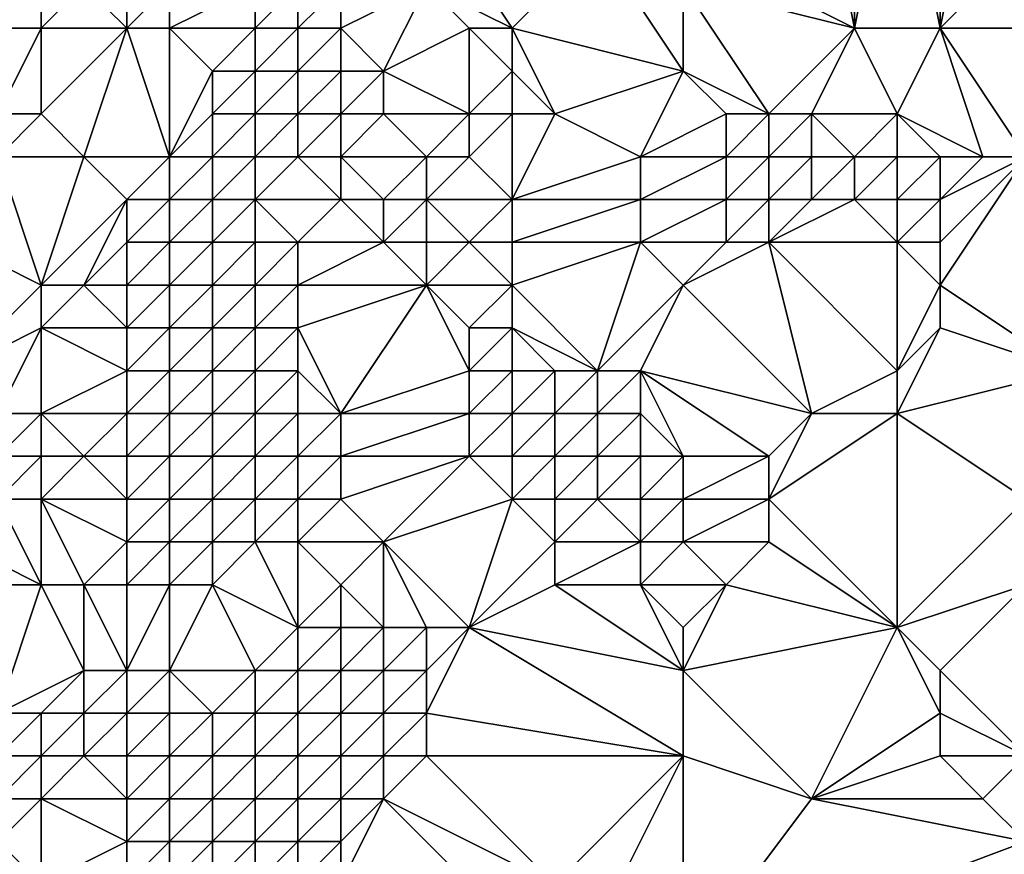
# Model space of a CAD drawing. Units: metres. Extents: x 71250 to 71875, y 359000 to 359500.
# Drawn here: x 71308 to 71330, y 359076 to 359095 of the extents above; entities that cross this region are included whole.
import ezdxf

# ---------------------------------------------------------------- set-up
doc = ezdxf.new("R2010")
doc.units = ezdxf.units.M
doc.layers.add('Terrain', color=15, linetype='Continuous')

msp = doc.modelspace()

# ---------------------------------------------------------------- linework, layer by layer
at = {"layer": 'Terrain'}
for points in [[(71326, 359100, 442.34), (71323, 359097, 441.03), (71327, 359095, 444.94), (71326, 359100, 442.34)], [(71327, 359100, 443.19), (71326, 359100, 442.34), (71327, 359095, 444.94), (71327, 359100, 443.19)], [(71328, 359100, 444.05), (71327, 359100, 443.19), (71327, 359095, 444.94), (71328, 359100, 444.05)], [(71328, 359100, 444.05), (71327, 359095, 444.94), (71329, 359095, 446.14), (71328, 359100, 444.05)], [(71329, 359100, 444.92), (71328, 359100, 444.05), (71329, 359095, 446.14), (71329, 359100, 444.92)], [(71330, 359100, 445.79), (71329, 359100, 444.92), (71329, 359095, 446.14), (71330, 359100, 445.79)], [(71330, 359100, 445.79), (71329, 359095, 446.14), (71332, 359098, 447.62), (71330, 359100, 445.79)], [(71319, 359095, 438.74), (71317, 359098, 436.42), (71317, 359096, 436.98), (71319, 359095, 438.74)], [(71319, 359095, 438.74), (71321, 359097, 439.51), (71317, 359098, 436.42), (71319, 359095, 438.74)], [(71329, 359095, 446.14), (71332, 359095, 447.77), (71332, 359098, 447.62), (71329, 359095, 446.14)], [(71307, 359095, 432.76), (71308, 359097, 433.01), (71306, 359096, 432.49), (71307, 359095, 432.76)], [(71308, 359095, 433.04), (71308, 359097, 433.01), (71307, 359095, 432.76), (71308, 359095, 433.04)], [(71308, 359095, 433.04), (71309, 359096, 433.17), (71308, 359097, 433.01), (71308, 359095, 433.04)], [(71323, 359094, 442.45), (71321, 359097, 439.51), (71319, 359095, 438.74), (71323, 359094, 442.45)], [(71323, 359094, 442.45), (71323, 359096, 441.5), (71321, 359097, 439.51), (71323, 359094, 442.45)], [(71327, 359095, 444.94), (71323, 359097, 441.03), (71323, 359096, 441.5), (71327, 359095, 444.94)], [(71310, 359095, 433.15), (71309, 359096, 433.17), (71308, 359095, 433.04), (71310, 359095, 433.15)], [(71310, 359095, 433.15), (71310, 359096, 433.35), (71309, 359096, 433.17), (71310, 359095, 433.15)], [(71311, 359095, 433.14), (71311, 359096, 433.4), (71310, 359095, 433.15), (71311, 359095, 433.14)], [(71310, 359095, 433.15), (71311, 359096, 433.4), (71310, 359096, 433.35), (71310, 359095, 433.15)], [(71313, 359095, 433.26), (71313, 359096, 433.51), (71311, 359095, 433.14), (71313, 359095, 433.26)], [(71311, 359095, 433.14), (71313, 359096, 433.51), (71311, 359096, 433.4), (71311, 359095, 433.14)], [(71314, 359095, 433.73), (71314, 359096, 433.92), (71313, 359095, 433.26), (71314, 359095, 433.73)], [(71313, 359095, 433.26), (71314, 359096, 433.92), (71313, 359096, 433.51), (71313, 359095, 433.26)], [(71315, 359095, 434.68), (71315, 359096, 434.79), (71314, 359095, 433.73), (71315, 359095, 434.68)], [(71314, 359095, 433.73), (71315, 359096, 434.79), (71314, 359096, 433.92), (71314, 359095, 433.73)], [(71316, 359094, 436.08), (71317, 359096, 436.98), (71315, 359095, 434.68), (71316, 359094, 436.08)], [(71315, 359095, 434.68), (71317, 359096, 436.98), (71315, 359096, 434.79), (71315, 359095, 434.68)], [(71316, 359094, 436.08), (71318, 359095, 437.96), (71317, 359096, 436.98), (71316, 359094, 436.08)], [(71319, 359095, 438.74), (71317, 359096, 436.98), (71318, 359095, 437.96), (71319, 359095, 438.74)], [(71325, 359093, 444.27), (71323, 359096, 441.5), (71323, 359094, 442.45), (71325, 359093, 444.27)], [(71325, 359093, 444.27), (71327, 359095, 444.94), (71323, 359096, 441.5), (71325, 359093, 444.27)], [(71308, 359093, 432.92), (71308, 359095, 433.04), (71307, 359093, 432.62), (71308, 359093, 432.92)], [(71307, 359093, 432.62), (71308, 359095, 433.04), (71307, 359095, 432.76), (71307, 359093, 432.62)], [(71310, 359095, 433.15), (71308, 359095, 433.04), (71308, 359093, 432.92), (71310, 359095, 433.15)], [(71310, 359095, 433.15), (71308, 359093, 432.92), (71309, 359092, 432.87), (71310, 359095, 433.15)], [(71311, 359092, 432.8), (71310, 359095, 433.15), (71309, 359092, 432.87), (71311, 359092, 432.8)], [(71311, 359092, 432.8), (71311, 359095, 433.14), (71310, 359095, 433.15), (71311, 359092, 432.8)], [(71311, 359092, 432.8), (71312, 359094, 432.96), (71311, 359095, 433.14), (71311, 359092, 432.8)], [(71312, 359094, 432.96), (71313, 359095, 433.26), (71311, 359095, 433.14), (71312, 359094, 432.96)], [(71313, 359094, 433.21), (71313, 359095, 433.26), (71312, 359094, 432.96), (71313, 359094, 433.21)], [(71314, 359094, 433.82), (71314, 359095, 433.73), (71313, 359094, 433.21), (71314, 359094, 433.82)], [(71313, 359094, 433.21), (71314, 359095, 433.73), (71313, 359095, 433.26), (71313, 359094, 433.21)], [(71315, 359094, 434.84), (71315, 359095, 434.68), (71314, 359094, 433.82), (71315, 359094, 434.84)], [(71314, 359094, 433.82), (71315, 359095, 434.68), (71314, 359095, 433.73), (71314, 359094, 433.82)], [(71316, 359094, 436.08), (71315, 359095, 434.68), (71315, 359094, 434.84), (71316, 359094, 436.08)], [(71318, 359093, 438.23), (71318, 359095, 437.96), (71316, 359094, 436.08), (71318, 359093, 438.23)], [(71318, 359093, 438.23), (71319, 359094, 438.82), (71318, 359095, 437.96), (71318, 359093, 438.23)], [(71319, 359094, 438.82), (71319, 359095, 438.74), (71318, 359095, 437.96), (71319, 359094, 438.82)], [(71320, 359093, 439.96), (71319, 359095, 438.74), (71319, 359094, 438.82), (71320, 359093, 439.96)], [(71320, 359093, 439.96), (71323, 359094, 442.45), (71319, 359095, 438.74), (71320, 359093, 439.96)], [(71326, 359093, 444.91), (71327, 359095, 444.94), (71325, 359093, 444.27), (71326, 359093, 444.91)], [(71328, 359093, 446.07), (71327, 359095, 444.94), (71326, 359093, 444.91), (71328, 359093, 446.07)], [(71328, 359093, 446.07), (71329, 359095, 446.14), (71327, 359095, 444.94), (71328, 359093, 446.07)], [(71330, 359092, 447.2), (71329, 359095, 446.14), (71328, 359093, 446.07), (71330, 359092, 447.2)], [(71331, 359092, 447.57), (71332, 359095, 447.77), (71329, 359095, 446.14), (71331, 359092, 447.57)], [(71331, 359092, 447.57), (71329, 359095, 446.14), (71330, 359092, 447.2), (71331, 359092, 447.57)], [(71311, 359092, 432.8), (71312, 359093, 433.02), (71312, 359094, 432.96), (71311, 359092, 432.8)], [(71313, 359093, 433.56), (71313, 359094, 433.21), (71312, 359093, 433.02), (71313, 359093, 433.56)], [(71312, 359093, 433.02), (71313, 359094, 433.21), (71312, 359094, 432.96), (71312, 359093, 433.02)], [(71314, 359093, 434.44), (71314, 359094, 433.82), (71313, 359093, 433.56), (71314, 359093, 434.44)], [(71313, 359093, 433.56), (71314, 359094, 433.82), (71313, 359094, 433.21), (71313, 359093, 433.56)], [(71315, 359093, 435.55), (71315, 359094, 434.84), (71314, 359093, 434.44), (71315, 359093, 435.55)], [(71314, 359093, 434.44), (71315, 359094, 434.84), (71314, 359094, 433.82), (71314, 359093, 434.44)], [(71316, 359093, 436.65), (71316, 359094, 436.08), (71315, 359093, 435.55), (71316, 359093, 436.65)], [(71315, 359093, 435.55), (71316, 359094, 436.08), (71315, 359094, 434.84), (71315, 359093, 435.55)], [(71318, 359093, 438.23), (71316, 359094, 436.08), (71316, 359093, 436.65), (71318, 359093, 438.23)], [(71319, 359093, 438.92), (71319, 359094, 438.82), (71318, 359093, 438.23), (71319, 359093, 438.92)], [(71320, 359093, 439.96), (71319, 359094, 438.82), (71319, 359093, 438.92), (71320, 359093, 439.96)], [(71322, 359092, 442.2), (71323, 359094, 442.45), (71320, 359093, 439.96), (71322, 359092, 442.2)], [(71322, 359092, 442.2), (71324, 359093, 443.58), (71323, 359094, 442.45), (71322, 359092, 442.2)], [(71325, 359093, 444.27), (71323, 359094, 442.45), (71324, 359093, 443.58), (71325, 359093, 444.27)], [(71309, 359092, 432.87), (71308, 359093, 432.92), (71307, 359092, 432.47), (71309, 359092, 432.87)], [(71307, 359092, 432.47), (71308, 359093, 432.92), (71307, 359093, 432.62), (71307, 359092, 432.47)], [(71312, 359092, 433.24), (71312, 359093, 433.02), (71311, 359092, 432.8), (71312, 359092, 433.24)], [(71313, 359092, 434.08), (71313, 359093, 433.56), (71312, 359092, 433.24), (71313, 359092, 434.08)], [(71312, 359092, 433.24), (71313, 359093, 433.56), (71312, 359093, 433.02), (71312, 359092, 433.24)], [(71314, 359092, 435.22), (71314, 359093, 434.44), (71313, 359092, 434.08), (71314, 359092, 435.22)], [(71313, 359092, 434.08), (71314, 359093, 434.44), (71313, 359093, 433.56), (71313, 359092, 434.08)], [(71315, 359092, 436.38), (71315, 359093, 435.55), (71314, 359092, 435.22), (71315, 359092, 436.38)], [(71314, 359092, 435.22), (71315, 359093, 435.55), (71314, 359093, 434.44), (71314, 359092, 435.22)], [(71317, 359092, 438), (71316, 359093, 436.65), (71315, 359092, 436.38), (71317, 359092, 438)], [(71315, 359092, 436.38), (71316, 359093, 436.65), (71315, 359093, 435.55), (71315, 359092, 436.38)], [(71317, 359092, 438), (71318, 359093, 438.23), (71316, 359093, 436.65), (71317, 359092, 438)], [(71318, 359092, 438.52), (71318, 359093, 438.23), (71317, 359092, 438), (71318, 359092, 438.52)], [(71319, 359091, 439.48), (71319, 359093, 438.92), (71318, 359092, 438.52), (71319, 359091, 439.48)], [(71318, 359092, 438.52), (71319, 359093, 438.92), (71318, 359093, 438.23), (71318, 359092, 438.52)], [(71319, 359091, 439.48), (71320, 359093, 439.96), (71319, 359093, 438.92), (71319, 359091, 439.48)], [(71319, 359091, 439.48), (71322, 359092, 442.2), (71320, 359093, 439.96), (71319, 359091, 439.48)], [(71324, 359092, 443.78), (71324, 359093, 443.58), (71322, 359092, 442.2), (71324, 359092, 443.78)], [(71325, 359092, 444.46), (71325, 359093, 444.27), (71324, 359092, 443.78), (71325, 359092, 444.46)], [(71324, 359092, 443.78), (71325, 359093, 444.27), (71324, 359093, 443.58), (71324, 359092, 443.78)], [(71326, 359092, 445.09), (71326, 359093, 444.91), (71325, 359092, 444.46), (71326, 359092, 445.09)], [(71325, 359092, 444.46), (71326, 359093, 444.91), (71325, 359093, 444.27), (71325, 359092, 444.46)], [(71327, 359092, 445.68), (71326, 359093, 444.91), (71326, 359092, 445.09), (71327, 359092, 445.68)], [(71327, 359092, 445.68), (71328, 359093, 446.07), (71326, 359093, 444.91), (71327, 359092, 445.68)], [(71328, 359092, 446.24), (71328, 359093, 446.07), (71327, 359092, 445.68), (71328, 359092, 446.24)], [(71330, 359092, 447.2), (71328, 359093, 446.07), (71329, 359092, 446.76), (71330, 359092, 447.2)], [(71329, 359092, 446.76), (71328, 359093, 446.07), (71328, 359092, 446.24), (71329, 359092, 446.76)], [(71308, 359089, 432.09), (71307, 359092, 432.47), (71306, 359090, 432.23), (71308, 359089, 432.09)], [(71308, 359089, 432.09), (71309, 359092, 432.87), (71307, 359092, 432.47), (71308, 359089, 432.09)], [(71310, 359091, 432.59), (71309, 359092, 432.87), (71308, 359089, 432.09), (71310, 359091, 432.59)], [(71310, 359091, 432.59), (71311, 359092, 432.8), (71309, 359092, 432.87), (71310, 359091, 432.59)], [(71311, 359091, 432.84), (71311, 359092, 432.8), (71310, 359091, 432.59), (71311, 359091, 432.84)], [(71312, 359091, 433.42), (71312, 359092, 433.24), (71311, 359091, 432.84), (71312, 359091, 433.42)], [(71311, 359091, 432.84), (71312, 359092, 433.24), (71311, 359092, 432.8), (71311, 359091, 432.84)], [(71313, 359091, 434.4), (71313, 359092, 434.08), (71312, 359091, 433.42), (71313, 359091, 434.4)], [(71312, 359091, 433.42), (71313, 359092, 434.08), (71312, 359092, 433.24), (71312, 359091, 433.42)], [(71315, 359091, 436.77), (71314, 359092, 435.22), (71313, 359091, 434.4), (71315, 359091, 436.77)], [(71313, 359091, 434.4), (71314, 359092, 435.22), (71313, 359092, 434.08), (71313, 359091, 434.4)], [(71315, 359091, 436.77), (71315, 359092, 436.38), (71314, 359092, 435.22), (71315, 359091, 436.77)], [(71316, 359091, 437.65), (71317, 359092, 438), (71315, 359092, 436.38), (71316, 359091, 437.65)], [(71316, 359091, 437.65), (71315, 359092, 436.38), (71315, 359091, 436.77), (71316, 359091, 437.65)], [(71317, 359091, 438.27), (71317, 359092, 438), (71316, 359091, 437.65), (71317, 359091, 438.27)], [(71319, 359091, 439.48), (71318, 359092, 438.52), (71317, 359091, 438.27), (71319, 359091, 439.48)], [(71317, 359091, 438.27), (71318, 359092, 438.52), (71317, 359092, 438), (71317, 359091, 438.27)], [(71322, 359091, 442.4), (71322, 359092, 442.2), (71319, 359091, 439.48), (71322, 359091, 442.4)], [(71324, 359091, 443.88), (71324, 359092, 443.78), (71322, 359091, 442.4), (71324, 359091, 443.88)], [(71322, 359091, 442.4), (71324, 359092, 443.78), (71322, 359092, 442.2), (71322, 359091, 442.4)], [(71325, 359091, 444.53), (71325, 359092, 444.46), (71324, 359091, 443.88), (71325, 359091, 444.53)], [(71324, 359091, 443.88), (71325, 359092, 444.46), (71324, 359092, 443.78), (71324, 359091, 443.88)], [(71326, 359091, 445.15), (71326, 359092, 445.09), (71325, 359091, 444.53), (71326, 359091, 445.15)], [(71325, 359091, 444.53), (71326, 359092, 445.09), (71325, 359092, 444.46), (71325, 359091, 444.53)], [(71327, 359091, 445.76), (71327, 359092, 445.68), (71326, 359091, 445.15), (71327, 359091, 445.76)], [(71326, 359091, 445.15), (71327, 359092, 445.68), (71326, 359092, 445.09), (71326, 359091, 445.15)], [(71328, 359091, 446.33), (71328, 359092, 446.24), (71327, 359091, 445.76), (71328, 359091, 446.33)], [(71327, 359091, 445.76), (71328, 359092, 446.24), (71327, 359092, 445.68), (71327, 359091, 445.76)], [(71329, 359091, 446.86), (71329, 359092, 446.76), (71328, 359091, 446.33), (71329, 359091, 446.86)], [(71328, 359091, 446.33), (71329, 359092, 446.76), (71328, 359092, 446.24), (71328, 359091, 446.33)], [(71329, 359089, 446.79), (71332, 359087, 447.88), (71331, 359092, 447.57), (71329, 359089, 446.79)], [(71329, 359089, 446.79), (71331, 359092, 447.57), (71329, 359090, 446.86), (71329, 359089, 446.79)], [(71329, 359090, 446.86), (71331, 359092, 447.57), (71329, 359091, 446.86), (71329, 359090, 446.86)], [(71329, 359091, 446.86), (71330, 359092, 447.2), (71329, 359092, 446.76), (71329, 359091, 446.86)], [(71329, 359091, 446.86), (71331, 359092, 447.57), (71330, 359092, 447.2), (71329, 359091, 446.86)], [(71310, 359091, 432.59), (71308, 359089, 432.09), (71309, 359089, 432.45), (71310, 359091, 432.59)], [(71310, 359090, 432.58), (71310, 359091, 432.59), (71309, 359089, 432.45), (71310, 359090, 432.58)], [(71311, 359090, 432.93), (71311, 359091, 432.84), (71310, 359090, 432.58), (71311, 359090, 432.93)], [(71310, 359090, 432.58), (71311, 359091, 432.84), (71310, 359091, 432.59), (71310, 359090, 432.58)], [(71312, 359090, 433.56), (71312, 359091, 433.42), (71311, 359090, 432.93), (71312, 359090, 433.56)], [(71311, 359090, 432.93), (71312, 359091, 433.42), (71311, 359091, 432.84), (71311, 359090, 432.93)], [(71313, 359090, 434.49), (71313, 359091, 434.4), (71312, 359090, 433.56), (71313, 359090, 434.49)], [(71312, 359090, 433.56), (71313, 359091, 434.4), (71312, 359091, 433.42), (71312, 359090, 433.56)], [(71314, 359090, 435.6), (71315, 359091, 436.77), (71313, 359091, 434.4), (71314, 359090, 435.6)], [(71314, 359090, 435.6), (71313, 359091, 434.4), (71313, 359090, 434.49), (71314, 359090, 435.6)], [(71316, 359090, 437.62), (71315, 359091, 436.77), (71314, 359090, 435.6), (71316, 359090, 437.62)], [(71316, 359090, 437.62), (71316, 359091, 437.65), (71315, 359091, 436.77), (71316, 359090, 437.62)], [(71317, 359090, 438.42), (71317, 359091, 438.27), (71316, 359090, 437.62), (71317, 359090, 438.42)], [(71316, 359090, 437.62), (71317, 359091, 438.27), (71316, 359091, 437.65), (71316, 359090, 437.62)], [(71318, 359090, 439.17), (71317, 359091, 438.27), (71317, 359090, 438.42), (71318, 359090, 439.17)], [(71318, 359090, 439.17), (71319, 359091, 439.48), (71317, 359091, 438.27), (71318, 359090, 439.17)], [(71319, 359090, 439.94), (71319, 359091, 439.48), (71318, 359090, 439.17), (71319, 359090, 439.94)], [(71322, 359090, 442.59), (71322, 359091, 442.4), (71319, 359090, 439.94), (71322, 359090, 442.59)], [(71319, 359090, 439.94), (71322, 359091, 442.4), (71319, 359091, 439.48), (71319, 359090, 439.94)], [(71324, 359090, 443.91), (71324, 359091, 443.88), (71322, 359090, 442.59), (71324, 359090, 443.91)], [(71322, 359090, 442.59), (71324, 359091, 443.88), (71322, 359091, 442.4), (71322, 359090, 442.59)], [(71325, 359090, 444.52), (71325, 359091, 444.53), (71324, 359090, 443.91), (71325, 359090, 444.52)], [(71324, 359090, 443.91), (71325, 359091, 444.53), (71324, 359091, 443.88), (71324, 359090, 443.91)], [(71328, 359090, 446.34), (71327, 359091, 445.76), (71325, 359090, 444.52), (71328, 359090, 446.34)], [(71325, 359090, 444.52), (71327, 359091, 445.76), (71326, 359091, 445.15), (71325, 359090, 444.52)], [(71325, 359090, 444.52), (71326, 359091, 445.15), (71325, 359091, 444.53), (71325, 359090, 444.52)], [(71328, 359090, 446.34), (71328, 359091, 446.33), (71327, 359091, 445.76), (71328, 359090, 446.34)], [(71329, 359090, 446.86), (71329, 359091, 446.86), (71328, 359090, 446.34), (71329, 359090, 446.86)], [(71328, 359090, 446.34), (71329, 359091, 446.86), (71328, 359091, 446.33), (71328, 359090, 446.34)], [(71306, 359087, 431.78), (71308, 359089, 432.09), (71306, 359090, 432.23), (71306, 359087, 431.78)], [(71310, 359089, 432.7), (71310, 359090, 432.58), (71309, 359089, 432.45), (71310, 359089, 432.7)], [(71311, 359089, 433.09), (71311, 359090, 432.93), (71310, 359089, 432.7), (71311, 359089, 433.09)], [(71310, 359089, 432.7), (71311, 359090, 432.93), (71310, 359090, 432.58), (71310, 359089, 432.7)], [(71312, 359089, 433.79), (71312, 359090, 433.56), (71311, 359089, 433.09), (71312, 359089, 433.79)], [(71311, 359089, 433.09), (71312, 359090, 433.56), (71311, 359090, 432.93), (71311, 359089, 433.09)], [(71313, 359089, 434.73), (71313, 359090, 434.49), (71312, 359089, 433.79), (71313, 359089, 434.73)], [(71312, 359089, 433.79), (71313, 359090, 434.49), (71312, 359090, 433.56), (71312, 359089, 433.79)], [(71314, 359089, 435.81), (71314, 359090, 435.6), (71313, 359089, 434.73), (71314, 359089, 435.81)], [(71313, 359089, 434.73), (71314, 359090, 435.6), (71313, 359090, 434.49), (71313, 359089, 434.73)], [(71317, 359089, 438.85), (71316, 359090, 437.62), (71314, 359089, 435.81), (71317, 359089, 438.85)], [(71314, 359089, 435.81), (71316, 359090, 437.62), (71314, 359090, 435.6), (71314, 359089, 435.81)], [(71317, 359089, 438.85), (71317, 359090, 438.42), (71316, 359090, 437.62), (71317, 359089, 438.85)], [(71319, 359089, 440.54), (71318, 359090, 439.17), (71317, 359089, 438.85), (71319, 359089, 440.54)], [(71317, 359089, 438.85), (71318, 359090, 439.17), (71317, 359090, 438.42), (71317, 359089, 438.85)], [(71319, 359089, 440.54), (71319, 359090, 439.94), (71318, 359090, 439.17), (71319, 359089, 440.54)], [(71321, 359087, 442.77), (71322, 359090, 442.59), (71319, 359089, 440.54), (71321, 359087, 442.77)], [(71319, 359089, 440.54), (71322, 359090, 442.59), (71319, 359090, 439.94), (71319, 359089, 440.54)], [(71321, 359087, 442.77), (71323, 359089, 443.38), (71322, 359090, 442.59), (71321, 359087, 442.77)], [(71323, 359089, 443.38), (71324, 359090, 443.91), (71322, 359090, 442.59), (71323, 359089, 443.38)], [(71326, 359086, 445.15), (71325, 359090, 444.52), (71323, 359089, 443.38), (71326, 359086, 445.15)], [(71323, 359089, 443.38), (71325, 359090, 444.52), (71324, 359090, 443.91), (71323, 359089, 443.38)], [(71326, 359086, 445.15), (71328, 359087, 446.12), (71325, 359090, 444.52), (71326, 359086, 445.15)], [(71328, 359087, 446.12), (71328, 359090, 446.34), (71325, 359090, 444.52), (71328, 359087, 446.12)], [(71328, 359087, 446.12), (71329, 359089, 446.79), (71328, 359090, 446.34), (71328, 359087, 446.12)], [(71329, 359089, 446.79), (71329, 359090, 446.86), (71328, 359090, 446.34), (71329, 359089, 446.79)], [(71306, 359087, 431.78), (71308, 359088, 432.08), (71308, 359089, 432.09), (71306, 359087, 431.78)], [(71308, 359088, 432.08), (71309, 359089, 432.45), (71308, 359089, 432.09), (71308, 359088, 432.08)], [(71310, 359088, 432.84), (71309, 359089, 432.45), (71308, 359088, 432.08), (71310, 359088, 432.84)], [(71310, 359088, 432.84), (71310, 359089, 432.7), (71309, 359089, 432.45), (71310, 359088, 432.84)], [(71311, 359088, 433.33), (71311, 359089, 433.09), (71310, 359088, 432.84), (71311, 359088, 433.33)], [(71310, 359088, 432.84), (71311, 359089, 433.09), (71310, 359089, 432.7), (71310, 359088, 432.84)], [(71312, 359088, 434.12), (71312, 359089, 433.79), (71311, 359088, 433.33), (71312, 359088, 434.12)], [(71311, 359088, 433.33), (71312, 359089, 433.79), (71311, 359089, 433.09), (71311, 359088, 433.33)], [(71313, 359088, 435.09), (71313, 359089, 434.73), (71312, 359088, 434.12), (71313, 359088, 435.09)], [(71312, 359088, 434.12), (71313, 359089, 434.73), (71312, 359089, 433.79), (71312, 359088, 434.12)], [(71314, 359088, 436.18), (71314, 359089, 435.81), (71313, 359088, 435.09), (71314, 359088, 436.18)], [(71313, 359088, 435.09), (71314, 359089, 435.81), (71313, 359089, 434.73), (71313, 359088, 435.09)], [(71315, 359086, 438.06), (71317, 359089, 438.85), (71314, 359088, 436.18), (71315, 359086, 438.06)], [(71314, 359088, 436.18), (71317, 359089, 438.85), (71314, 359089, 435.81), (71314, 359088, 436.18)], [(71315, 359086, 438.06), (71318, 359087, 440.85), (71317, 359089, 438.85), (71315, 359086, 438.06)], [(71318, 359087, 440.85), (71318, 359088, 440.32), (71317, 359089, 438.85), (71318, 359087, 440.85)], [(71318, 359088, 440.32), (71319, 359089, 440.54), (71317, 359089, 438.85), (71318, 359088, 440.32)], [(71319, 359088, 441.14), (71319, 359089, 440.54), (71318, 359088, 440.32), (71319, 359088, 441.14)], [(71321, 359087, 442.77), (71319, 359089, 440.54), (71319, 359088, 441.14), (71321, 359087, 442.77)], [(71322, 359087, 443.24), (71323, 359089, 443.38), (71321, 359087, 442.77), (71322, 359087, 443.24)], [(71326, 359086, 445.15), (71323, 359089, 443.38), (71322, 359087, 443.24), (71326, 359086, 445.15)], [(71328, 359087, 446.12), (71329, 359088, 446.68), (71329, 359089, 446.79), (71328, 359087, 446.12)], [(71329, 359088, 446.68), (71332, 359087, 447.88), (71329, 359089, 446.79), (71329, 359088, 446.68)], [(71307, 359086, 431.76), (71308, 359088, 432.08), (71306, 359087, 431.78), (71307, 359086, 431.76)], [(71308, 359086, 432.1), (71308, 359088, 432.08), (71307, 359086, 431.76), (71308, 359086, 432.1)], [(71310, 359087, 433.03), (71308, 359088, 432.08), (71308, 359086, 432.1), (71310, 359087, 433.03)], [(71310, 359087, 433.03), (71310, 359088, 432.84), (71308, 359088, 432.08), (71310, 359087, 433.03)], [(71311, 359087, 433.66), (71311, 359088, 433.33), (71310, 359087, 433.03), (71311, 359087, 433.66)], [(71310, 359087, 433.03), (71311, 359088, 433.33), (71310, 359088, 432.84), (71310, 359087, 433.03)], [(71312, 359087, 434.51), (71312, 359088, 434.12), (71311, 359087, 433.66), (71312, 359087, 434.51)], [(71311, 359087, 433.66), (71312, 359088, 434.12), (71311, 359088, 433.33), (71311, 359087, 433.66)], [(71313, 359087, 435.5), (71313, 359088, 435.09), (71312, 359087, 434.51), (71313, 359087, 435.5)], [(71312, 359087, 434.51), (71313, 359088, 435.09), (71312, 359088, 434.12), (71312, 359087, 434.51)], [(71314, 359087, 436.59), (71314, 359088, 436.18), (71313, 359087, 435.5), (71314, 359087, 436.59)], [(71313, 359087, 435.5), (71314, 359088, 436.18), (71313, 359088, 435.09), (71313, 359087, 435.5)], [(71315, 359086, 438.06), (71314, 359088, 436.18), (71314, 359087, 436.59), (71315, 359086, 438.06)], [(71319, 359087, 441.65), (71319, 359088, 441.14), (71318, 359087, 440.85), (71319, 359087, 441.65)], [(71318, 359087, 440.85), (71319, 359088, 441.14), (71318, 359088, 440.32), (71318, 359087, 440.85)], [(71321, 359087, 442.77), (71319, 359088, 441.14), (71320, 359087, 442.25), (71321, 359087, 442.77)], [(71320, 359087, 442.25), (71319, 359088, 441.14), (71319, 359087, 441.65), (71320, 359087, 442.25)], [(71328, 359086, 446.09), (71332, 359087, 447.88), (71329, 359088, 446.68), (71328, 359086, 446.09)], [(71328, 359086, 446.09), (71329, 359088, 446.68), (71328, 359087, 446.12), (71328, 359086, 446.09)], [(71310, 359086, 433.32), (71310, 359087, 433.03), (71308, 359086, 432.1), (71310, 359086, 433.32)], [(71311, 359086, 434.05), (71311, 359087, 433.66), (71310, 359086, 433.32), (71311, 359086, 434.05)], [(71310, 359086, 433.32), (71311, 359087, 433.66), (71310, 359087, 433.03), (71310, 359086, 433.32)], [(71312, 359086, 434.94), (71312, 359087, 434.51), (71311, 359086, 434.05), (71312, 359086, 434.94)], [(71311, 359086, 434.05), (71312, 359087, 434.51), (71311, 359087, 433.66), (71311, 359086, 434.05)], [(71313, 359086, 435.92), (71313, 359087, 435.5), (71312, 359086, 434.94), (71313, 359086, 435.92)], [(71312, 359086, 434.94), (71313, 359087, 435.5), (71312, 359087, 434.51), (71312, 359086, 434.94)], [(71314, 359086, 436.97), (71314, 359087, 436.59), (71313, 359086, 435.92), (71314, 359086, 436.97)], [(71313, 359086, 435.92), (71314, 359087, 436.59), (71313, 359087, 435.5), (71313, 359086, 435.92)], [(71315, 359086, 438.06), (71314, 359087, 436.59), (71314, 359086, 436.97), (71315, 359086, 438.06)], [(71318, 359086, 441.19), (71318, 359087, 440.85), (71315, 359086, 438.06), (71318, 359086, 441.19)], [(71319, 359086, 441.96), (71319, 359087, 441.65), (71318, 359086, 441.19), (71319, 359086, 441.96)], [(71318, 359086, 441.19), (71319, 359087, 441.65), (71318, 359087, 440.85), (71318, 359086, 441.19)], [(71320, 359086, 442.51), (71320, 359087, 442.25), (71319, 359086, 441.96), (71320, 359086, 442.51)], [(71319, 359086, 441.96), (71320, 359087, 442.25), (71319, 359087, 441.65), (71319, 359086, 441.96)], [(71321, 359086, 442.98), (71321, 359087, 442.77), (71320, 359086, 442.51), (71321, 359086, 442.98)], [(71320, 359086, 442.51), (71321, 359087, 442.77), (71320, 359087, 442.25), (71320, 359086, 442.51)], [(71322, 359086, 443.41), (71322, 359087, 443.24), (71321, 359086, 442.98), (71322, 359086, 443.41)], [(71321, 359086, 442.98), (71322, 359087, 443.24), (71321, 359087, 442.77), (71321, 359086, 442.98)], [(71325, 359085, 444.75), (71326, 359086, 445.15), (71322, 359087, 443.24), (71325, 359085, 444.75)], [(71325, 359085, 444.75), (71322, 359087, 443.24), (71323, 359085, 443.92), (71325, 359085, 444.75)], [(71323, 359085, 443.92), (71322, 359087, 443.24), (71322, 359086, 443.41), (71323, 359085, 443.92)], [(71328, 359086, 446.09), (71328, 359087, 446.12), (71326, 359086, 445.15), (71328, 359086, 446.09)], [(71331, 359084, 447.54), (71332, 359087, 447.88), (71328, 359086, 446.09), (71331, 359084, 447.54)], [(71308, 359085, 432.47), (71308, 359086, 432.1), (71307, 359085, 432.03), (71308, 359085, 432.47)], [(71307, 359085, 432.03), (71308, 359086, 432.1), (71307, 359086, 431.76), (71307, 359085, 432.03)], [(71309, 359085, 433.09), (71308, 359086, 432.1), (71308, 359085, 432.47), (71309, 359085, 433.09)], [(71310, 359086, 433.32), (71308, 359086, 432.1), (71309, 359085, 433.09), (71310, 359086, 433.32)], [(71310, 359085, 433.77), (71310, 359086, 433.32), (71309, 359085, 433.09), (71310, 359085, 433.77)], [(71311, 359085, 434.54), (71311, 359086, 434.05), (71310, 359085, 433.77), (71311, 359085, 434.54)], [(71310, 359085, 433.77), (71311, 359086, 434.05), (71310, 359086, 433.32), (71310, 359085, 433.77)], [(71312, 359085, 435.42), (71312, 359086, 434.94), (71311, 359085, 434.54), (71312, 359085, 435.42)], [(71311, 359085, 434.54), (71312, 359086, 434.94), (71311, 359086, 434.05), (71311, 359085, 434.54)], [(71313, 359085, 436.39), (71313, 359086, 435.92), (71312, 359085, 435.42), (71313, 359085, 436.39)], [(71312, 359085, 435.42), (71313, 359086, 435.92), (71312, 359086, 434.94), (71312, 359085, 435.42)], [(71314, 359085, 437.4), (71314, 359086, 436.97), (71313, 359085, 436.39), (71314, 359085, 437.4)], [(71313, 359085, 436.39), (71314, 359086, 436.97), (71313, 359086, 435.92), (71313, 359085, 436.39)], [(71315, 359085, 438.43), (71315, 359086, 438.06), (71314, 359085, 437.4), (71315, 359085, 438.43)], [(71314, 359085, 437.4), (71315, 359086, 438.06), (71314, 359086, 436.97), (71314, 359085, 437.4)], [(71318, 359085, 441.35), (71318, 359086, 441.19), (71315, 359085, 438.43), (71318, 359085, 441.35)], [(71315, 359085, 438.43), (71318, 359086, 441.19), (71315, 359086, 438.06), (71315, 359085, 438.43)], [(71319, 359085, 442.07), (71319, 359086, 441.96), (71318, 359085, 441.35), (71319, 359085, 442.07)], [(71318, 359085, 441.35), (71319, 359086, 441.96), (71318, 359086, 441.19), (71318, 359085, 441.35)], [(71320, 359085, 442.63), (71320, 359086, 442.51), (71319, 359085, 442.07), (71320, 359085, 442.63)], [(71319, 359085, 442.07), (71320, 359086, 442.51), (71319, 359086, 441.96), (71319, 359085, 442.07)], [(71321, 359085, 443.1), (71321, 359086, 442.98), (71320, 359085, 442.63), (71321, 359085, 443.1)], [(71320, 359085, 442.63), (71321, 359086, 442.98), (71320, 359086, 442.51), (71320, 359085, 442.63)], [(71322, 359085, 443.52), (71322, 359086, 443.41), (71321, 359085, 443.1), (71322, 359085, 443.52)], [(71321, 359085, 443.1), (71322, 359086, 443.41), (71321, 359086, 442.98), (71321, 359085, 443.1)], [(71323, 359085, 443.92), (71322, 359086, 443.41), (71322, 359085, 443.52), (71323, 359085, 443.92)], [(71328, 359081, 446.49), (71328, 359086, 446.09), (71325, 359084, 444.79), (71328, 359081, 446.49)], [(71325, 359084, 444.79), (71328, 359086, 446.09), (71326, 359086, 445.15), (71325, 359084, 444.79)], [(71325, 359084, 444.79), (71326, 359086, 445.15), (71325, 359085, 444.75), (71325, 359084, 444.79)], [(71328, 359081, 446.49), (71331, 359084, 447.54), (71328, 359086, 446.09), (71328, 359081, 446.49)], [(71308, 359084, 433.26), (71308, 359085, 432.47), (71307, 359084, 432.74), (71308, 359084, 433.26)], [(71307, 359084, 432.74), (71308, 359085, 432.47), (71307, 359085, 432.03), (71307, 359084, 432.74)], [(71308, 359084, 433.26), (71309, 359085, 433.09), (71308, 359085, 432.47), (71308, 359084, 433.26)], [(71310, 359084, 434.4), (71309, 359085, 433.09), (71308, 359084, 433.26), (71310, 359084, 434.4)], [(71310, 359084, 434.4), (71310, 359085, 433.77), (71309, 359085, 433.09), (71310, 359084, 434.4)], [(71311, 359084, 435.18), (71311, 359085, 434.54), (71310, 359084, 434.4), (71311, 359084, 435.18)], [(71310, 359084, 434.4), (71311, 359085, 434.54), (71310, 359085, 433.77), (71310, 359084, 434.4)], [(71312, 359084, 436.06), (71312, 359085, 435.42), (71311, 359084, 435.18), (71312, 359084, 436.06)], [(71311, 359084, 435.18), (71312, 359085, 435.42), (71311, 359085, 434.54), (71311, 359084, 435.18)], [(71313, 359084, 437.02), (71313, 359085, 436.39), (71312, 359084, 436.06), (71313, 359084, 437.02)], [(71312, 359084, 436.06), (71313, 359085, 436.39), (71312, 359085, 435.42), (71312, 359084, 436.06)], [(71314, 359084, 437.97), (71314, 359085, 437.4), (71313, 359084, 437.02), (71314, 359084, 437.97)], [(71313, 359084, 437.02), (71314, 359085, 437.4), (71313, 359085, 436.39), (71313, 359084, 437.02)], [(71315, 359084, 438.9), (71315, 359085, 438.43), (71314, 359084, 437.97), (71315, 359084, 438.9)], [(71314, 359084, 437.97), (71315, 359085, 438.43), (71314, 359085, 437.4), (71314, 359084, 437.97)], [(71316, 359083, 440.21), (71318, 359085, 441.35), (71315, 359084, 438.9), (71316, 359083, 440.21)], [(71315, 359084, 438.9), (71318, 359085, 441.35), (71315, 359085, 438.43), (71315, 359084, 438.9)], [(71316, 359083, 440.21), (71319, 359084, 442.08), (71318, 359085, 441.35), (71316, 359083, 440.21)], [(71319, 359084, 442.08), (71319, 359085, 442.07), (71318, 359085, 441.35), (71319, 359084, 442.08)], [(71320, 359084, 442.64), (71320, 359085, 442.63), (71319, 359084, 442.08), (71320, 359084, 442.64)], [(71319, 359084, 442.08), (71320, 359085, 442.63), (71319, 359085, 442.07), (71319, 359084, 442.08)], [(71321, 359084, 443.12), (71321, 359085, 443.1), (71320, 359084, 442.64), (71321, 359084, 443.12)], [(71320, 359084, 442.64), (71321, 359085, 443.1), (71320, 359085, 442.63), (71320, 359084, 442.64)], [(71322, 359084, 443.55), (71322, 359085, 443.52), (71321, 359084, 443.12), (71322, 359084, 443.55)], [(71321, 359084, 443.12), (71322, 359085, 443.52), (71321, 359085, 443.1), (71321, 359084, 443.12)], [(71323, 359084, 443.95), (71323, 359085, 443.92), (71322, 359084, 443.55), (71323, 359084, 443.95)], [(71322, 359084, 443.55), (71323, 359085, 443.92), (71322, 359085, 443.52), (71322, 359084, 443.55)], [(71325, 359084, 444.79), (71325, 359085, 444.75), (71323, 359084, 443.95), (71325, 359084, 444.79)], [(71323, 359084, 443.95), (71325, 359085, 444.75), (71323, 359085, 443.92), (71323, 359084, 443.95)], [(71308, 359082, 435.07), (71307, 359084, 432.74), (71306, 359083, 433), (71308, 359082, 435.07)], [(71308, 359082, 435.07), (71308, 359084, 433.26), (71307, 359084, 432.74), (71308, 359082, 435.07)], [(71309, 359082, 435.51), (71308, 359084, 433.26), (71308, 359082, 435.07), (71309, 359082, 435.51)], [(71310, 359083, 435.16), (71310, 359084, 434.4), (71308, 359084, 433.26), (71310, 359083, 435.16)], [(71310, 359083, 435.16), (71308, 359084, 433.26), (71309, 359082, 435.51), (71310, 359083, 435.16)], [(71311, 359083, 435.97), (71311, 359084, 435.18), (71310, 359083, 435.16), (71311, 359083, 435.97)], [(71310, 359083, 435.16), (71311, 359084, 435.18), (71310, 359084, 434.4), (71310, 359083, 435.16)], [(71312, 359083, 436.85), (71312, 359084, 436.06), (71311, 359083, 435.97), (71312, 359083, 436.85)], [(71311, 359083, 435.97), (71312, 359084, 436.06), (71311, 359084, 435.18), (71311, 359083, 435.97)], [(71313, 359083, 437.8), (71313, 359084, 437.02), (71312, 359083, 436.85), (71313, 359083, 437.8)], [(71312, 359083, 436.85), (71313, 359084, 437.02), (71312, 359084, 436.06), (71312, 359083, 436.85)], [(71314, 359083, 438.71), (71314, 359084, 437.97), (71313, 359083, 437.8), (71314, 359083, 438.71)], [(71313, 359083, 437.8), (71314, 359084, 437.97), (71313, 359084, 437.02), (71313, 359083, 437.8)], [(71316, 359083, 440.21), (71315, 359084, 438.9), (71314, 359083, 438.71), (71316, 359083, 440.21)], [(71314, 359083, 438.71), (71315, 359084, 438.9), (71314, 359084, 437.97), (71314, 359083, 438.71)], [(71318, 359081, 441.52), (71319, 359084, 442.08), (71316, 359083, 440.21), (71318, 359081, 441.52)], [(71318, 359081, 441.52), (71320, 359083, 442.59), (71319, 359084, 442.08), (71318, 359081, 441.52)], [(71320, 359083, 442.59), (71320, 359084, 442.64), (71319, 359084, 442.08), (71320, 359083, 442.59)], [(71322, 359083, 443.51), (71321, 359084, 443.12), (71320, 359083, 442.59), (71322, 359083, 443.51)], [(71320, 359083, 442.59), (71321, 359084, 443.12), (71320, 359084, 442.64), (71320, 359083, 442.59)], [(71322, 359083, 443.51), (71322, 359084, 443.55), (71321, 359084, 443.12), (71322, 359083, 443.51)], [(71323, 359083, 443.93), (71323, 359084, 443.95), (71322, 359083, 443.51), (71323, 359083, 443.93)], [(71322, 359083, 443.51), (71323, 359084, 443.95), (71322, 359084, 443.55), (71322, 359083, 443.51)], [(71325, 359083, 444.8), (71325, 359084, 444.79), (71323, 359083, 443.93), (71325, 359083, 444.8)], [(71323, 359083, 443.93), (71325, 359084, 444.79), (71323, 359084, 443.95), (71323, 359083, 443.93)], [(71328, 359081, 446.49), (71325, 359084, 444.79), (71325, 359083, 444.8), (71328, 359081, 446.49)], [(71328, 359081, 446.49), (71331, 359082, 447.8), (71331, 359084, 447.54), (71328, 359081, 446.49)], [(71308, 359082, 435.07), (71306, 359083, 433), (71306, 359082, 433.58), (71308, 359082, 435.07)], [(71310, 359082, 436.03), (71310, 359083, 435.16), (71309, 359082, 435.51), (71310, 359082, 436.03)], [(71311, 359082, 436.85), (71311, 359083, 435.97), (71310, 359082, 436.03), (71311, 359082, 436.85)], [(71310, 359082, 436.03), (71311, 359083, 435.97), (71310, 359083, 435.16), (71310, 359082, 436.03)], [(71312, 359082, 437.71), (71312, 359083, 436.85), (71311, 359082, 436.85), (71312, 359082, 437.71)], [(71311, 359082, 436.85), (71312, 359083, 436.85), (71311, 359083, 435.97), (71311, 359082, 436.85)], [(71314, 359081, 440.02), (71313, 359083, 437.8), (71312, 359082, 437.71), (71314, 359081, 440.02)], [(71312, 359082, 437.71), (71313, 359083, 437.8), (71312, 359083, 436.85), (71312, 359082, 437.71)], [(71314, 359081, 440.02), (71314, 359083, 438.71), (71313, 359083, 437.8), (71314, 359081, 440.02)], [(71314, 359081, 440.02), (71315, 359082, 440.12), (71314, 359083, 438.71), (71314, 359081, 440.02)], [(71315, 359082, 440.12), (71316, 359083, 440.21), (71314, 359083, 438.71), (71315, 359082, 440.12)], [(71316, 359081, 440.9), (71316, 359083, 440.21), (71315, 359082, 440.12), (71316, 359081, 440.9)], [(71318, 359081, 441.52), (71316, 359083, 440.21), (71317, 359081, 441.19), (71318, 359081, 441.52)], [(71317, 359081, 441.19), (71316, 359083, 440.21), (71316, 359081, 440.9), (71317, 359081, 441.19)], [(71318, 359081, 441.52), (71320, 359082, 442.5), (71320, 359083, 442.59), (71318, 359081, 441.52)], [(71322, 359082, 443.43), (71322, 359083, 443.51), (71320, 359082, 442.5), (71322, 359082, 443.43)], [(71320, 359082, 442.5), (71322, 359083, 443.51), (71320, 359083, 442.59), (71320, 359082, 442.5)], [(71324, 359082, 444.33), (71323, 359083, 443.93), (71322, 359082, 443.43), (71324, 359082, 444.33)], [(71322, 359082, 443.43), (71323, 359083, 443.93), (71322, 359083, 443.51), (71322, 359082, 443.43)], [(71324, 359082, 444.33), (71325, 359083, 444.8), (71323, 359083, 443.93), (71324, 359082, 444.33)], [(71328, 359081, 446.49), (71325, 359083, 444.8), (71324, 359082, 444.33), (71328, 359081, 446.49)], [(71307, 359079, 436.73), (71308, 359082, 435.07), (71306, 359082, 433.58), (71307, 359079, 436.73)], [(71307, 359079, 436.73), (71309, 359080, 437.23), (71308, 359082, 435.07), (71307, 359079, 436.73)], [(71309, 359080, 437.23), (71309, 359082, 435.51), (71308, 359082, 435.07), (71309, 359080, 437.23)], [(71310, 359080, 437.84), (71310, 359082, 436.03), (71309, 359082, 435.51), (71310, 359080, 437.84)], [(71310, 359080, 437.84), (71309, 359082, 435.51), (71309, 359080, 437.23), (71310, 359080, 437.84)], [(71311, 359080, 438.45), (71311, 359082, 436.85), (71310, 359080, 437.84), (71311, 359080, 438.45)], [(71310, 359080, 437.84), (71311, 359082, 436.85), (71310, 359082, 436.03), (71310, 359080, 437.84)], [(71313, 359080, 439.74), (71312, 359082, 437.71), (71311, 359080, 438.45), (71313, 359080, 439.74)], [(71311, 359080, 438.45), (71312, 359082, 437.71), (71311, 359082, 436.85), (71311, 359080, 438.45)], [(71313, 359080, 439.74), (71314, 359081, 440.02), (71312, 359082, 437.71), (71313, 359080, 439.74)], [(71315, 359081, 440.55), (71315, 359082, 440.12), (71314, 359081, 440.02), (71315, 359081, 440.55)], [(71316, 359081, 440.9), (71315, 359082, 440.12), (71315, 359081, 440.55), (71316, 359081, 440.9)], [(71323, 359080, 443.85), (71320, 359082, 442.5), (71318, 359081, 441.52), (71323, 359080, 443.85)], [(71323, 359080, 443.85), (71322, 359082, 443.43), (71320, 359082, 442.5), (71323, 359080, 443.85)], [(71323, 359080, 443.85), (71323, 359081, 443.82), (71322, 359082, 443.43), (71323, 359080, 443.85)], [(71323, 359081, 443.82), (71324, 359082, 444.33), (71322, 359082, 443.43), (71323, 359081, 443.82)], [(71323, 359080, 443.85), (71324, 359082, 444.33), (71323, 359081, 443.82), (71323, 359080, 443.85)], [(71323, 359080, 443.85), (71328, 359081, 446.49), (71324, 359082, 444.33), (71323, 359080, 443.85)], [(71329, 359080, 447.13), (71331, 359082, 447.8), (71328, 359081, 446.49), (71329, 359080, 447.13)], [(71331, 359078, 448.11), (71331, 359082, 447.8), (71329, 359080, 447.13), (71331, 359078, 448.11)], [(71314, 359080, 440.29), (71314, 359081, 440.02), (71313, 359080, 439.74), (71314, 359080, 440.29)], [(71315, 359080, 440.68), (71315, 359081, 440.55), (71314, 359080, 440.29), (71315, 359080, 440.68)], [(71314, 359080, 440.29), (71315, 359081, 440.55), (71314, 359081, 440.02), (71314, 359080, 440.29)], [(71316, 359080, 440.95), (71316, 359081, 440.9), (71315, 359080, 440.68), (71316, 359080, 440.95)], [(71315, 359080, 440.68), (71316, 359081, 440.9), (71315, 359081, 440.55), (71315, 359080, 440.68)], [(71317, 359080, 441.18), (71317, 359081, 441.19), (71316, 359080, 440.95), (71317, 359080, 441.18)], [(71316, 359080, 440.95), (71317, 359081, 441.19), (71316, 359081, 440.9), (71316, 359080, 440.95)], [(71323, 359078, 444.06), (71318, 359081, 441.52), (71317, 359079, 441.15), (71323, 359078, 444.06)], [(71317, 359079, 441.15), (71318, 359081, 441.52), (71317, 359080, 441.18), (71317, 359079, 441.15)], [(71317, 359080, 441.18), (71318, 359081, 441.52), (71317, 359081, 441.19), (71317, 359080, 441.18)], [(71323, 359078, 444.06), (71323, 359080, 443.85), (71318, 359081, 441.52), (71323, 359078, 444.06)], [(71326, 359077, 445.67), (71328, 359081, 446.49), (71323, 359080, 443.85), (71326, 359077, 445.67)], [(71326, 359077, 445.67), (71329, 359079, 447.19), (71328, 359081, 446.49), (71326, 359077, 445.67)], [(71329, 359079, 447.19), (71329, 359080, 447.13), (71328, 359081, 446.49), (71329, 359079, 447.19)], [(71308, 359079, 437.32), (71309, 359080, 437.23), (71307, 359079, 436.73), (71308, 359079, 437.32)], [(71309, 359079, 437.88), (71309, 359080, 437.23), (71308, 359079, 437.32), (71309, 359079, 437.88)], [(71310, 359079, 438.4), (71310, 359080, 437.84), (71309, 359079, 437.88), (71310, 359079, 438.4)], [(71310, 359080, 437.84), (71309, 359080, 437.23), (71309, 359079, 437.88), (71310, 359080, 437.84)], [(71311, 359079, 438.95), (71311, 359080, 438.45), (71310, 359079, 438.4), (71311, 359079, 438.95)], [(71310, 359079, 438.4), (71311, 359080, 438.45), (71310, 359080, 437.84), (71310, 359079, 438.4)], [(71312, 359079, 439.47), (71311, 359080, 438.45), (71311, 359079, 438.95), (71312, 359079, 439.47)], [(71312, 359079, 439.47), (71313, 359080, 439.74), (71311, 359080, 438.45), (71312, 359079, 439.47)], [(71313, 359079, 439.96), (71313, 359080, 439.74), (71312, 359079, 439.47), (71313, 359079, 439.96)], [(71314, 359079, 440.37), (71314, 359080, 440.29), (71313, 359079, 439.96), (71314, 359079, 440.37)], [(71313, 359079, 439.96), (71314, 359080, 440.29), (71313, 359080, 439.74), (71313, 359079, 439.96)], [(71315, 359079, 440.67), (71315, 359080, 440.68), (71314, 359079, 440.37), (71315, 359079, 440.67)], [(71314, 359079, 440.37), (71315, 359080, 440.68), (71314, 359080, 440.29), (71314, 359079, 440.37)], [(71316, 359079, 440.9), (71316, 359080, 440.95), (71315, 359079, 440.67), (71316, 359079, 440.9)], [(71315, 359079, 440.67), (71316, 359080, 440.95), (71315, 359080, 440.68), (71315, 359079, 440.67)], [(71317, 359079, 441.15), (71317, 359080, 441.18), (71316, 359079, 440.9), (71317, 359079, 441.15)], [(71316, 359079, 440.9), (71317, 359080, 441.18), (71316, 359080, 440.95), (71316, 359079, 440.9)], [(71326, 359077, 445.67), (71323, 359080, 443.85), (71323, 359078, 444.06), (71326, 359077, 445.67)], [(71331, 359078, 448.11), (71329, 359080, 447.13), (71329, 359079, 447.19), (71331, 359078, 448.11)], [(71308, 359078, 437.67), (71308, 359079, 437.32), (71307, 359078, 437.07), (71308, 359078, 437.67)], [(71307, 359078, 437.07), (71308, 359079, 437.32), (71307, 359079, 436.73), (71307, 359078, 437.07)], [(71309, 359078, 438.22), (71309, 359079, 437.88), (71308, 359078, 437.67), (71309, 359078, 438.22)], [(71308, 359078, 437.67), (71309, 359079, 437.88), (71308, 359079, 437.32), (71308, 359078, 437.67)], [(71310, 359078, 438.73), (71310, 359079, 438.4), (71309, 359078, 438.22), (71310, 359078, 438.73)], [(71310, 359079, 438.4), (71309, 359079, 437.88), (71309, 359078, 438.22), (71310, 359079, 438.4)], [(71311, 359078, 439.21), (71311, 359079, 438.95), (71310, 359078, 438.73), (71311, 359078, 439.21)], [(71310, 359078, 438.73), (71311, 359079, 438.95), (71310, 359079, 438.4), (71310, 359078, 438.73)], [(71312, 359078, 439.64), (71312, 359079, 439.47), (71311, 359078, 439.21), (71312, 359078, 439.64)], [(71311, 359078, 439.21), (71312, 359079, 439.47), (71311, 359079, 438.95), (71311, 359078, 439.21)], [(71313, 359078, 440.03), (71313, 359079, 439.96), (71312, 359078, 439.64), (71313, 359078, 440.03)], [(71312, 359078, 439.64), (71313, 359079, 439.96), (71312, 359079, 439.47), (71312, 359078, 439.64)], [(71314, 359078, 440.36), (71314, 359079, 440.37), (71313, 359078, 440.03), (71314, 359078, 440.36)], [(71313, 359078, 440.03), (71314, 359079, 440.37), (71313, 359079, 439.96), (71313, 359078, 440.03)], [(71315, 359078, 440.62), (71315, 359079, 440.67), (71314, 359078, 440.36), (71315, 359078, 440.62)], [(71314, 359078, 440.36), (71315, 359079, 440.67), (71314, 359079, 440.37), (71314, 359078, 440.36)], [(71316, 359078, 440.85), (71316, 359079, 440.9), (71315, 359078, 440.62), (71316, 359078, 440.85)], [(71315, 359078, 440.62), (71316, 359079, 440.9), (71315, 359079, 440.67), (71315, 359078, 440.62)], [(71317, 359078, 441.13), (71317, 359079, 441.15), (71316, 359078, 440.85), (71317, 359078, 441.13)], [(71316, 359078, 440.85), (71317, 359079, 441.15), (71316, 359079, 440.9), (71316, 359078, 440.85)], [(71323, 359078, 444.06), (71317, 359079, 441.15), (71317, 359078, 441.13), (71323, 359078, 444.06)], [(71326, 359077, 445.67), (71329, 359078, 447.23), (71329, 359079, 447.19), (71326, 359077, 445.67)], [(71331, 359078, 448.11), (71329, 359079, 447.19), (71329, 359078, 447.23), (71331, 359078, 448.11)], [(71308, 359077, 437.82), (71308, 359078, 437.67), (71307, 359077, 437.21), (71308, 359077, 437.82)], [(71307, 359077, 437.21), (71308, 359078, 437.67), (71307, 359078, 437.07), (71307, 359077, 437.21)], [(71308, 359077, 437.82), (71309, 359078, 438.22), (71308, 359078, 437.67), (71308, 359077, 437.82)], [(71310, 359077, 438.85), (71309, 359078, 438.22), (71308, 359077, 437.82), (71310, 359077, 438.85)], [(71310, 359077, 438.85), (71310, 359078, 438.73), (71309, 359078, 438.22), (71310, 359077, 438.85)], [(71311, 359077, 439.29), (71311, 359078, 439.21), (71310, 359077, 438.85), (71311, 359077, 439.29)], [(71310, 359077, 438.85), (71311, 359078, 439.21), (71310, 359078, 438.73), (71310, 359077, 438.85)], [(71312, 359077, 439.67), (71312, 359078, 439.64), (71311, 359077, 439.29), (71312, 359077, 439.67)], [(71311, 359077, 439.29), (71312, 359078, 439.64), (71311, 359078, 439.21), (71311, 359077, 439.29)], [(71313, 359077, 440.01), (71313, 359078, 440.03), (71312, 359077, 439.67), (71313, 359077, 440.01)], [(71312, 359077, 439.67), (71313, 359078, 440.03), (71312, 359078, 439.64), (71312, 359077, 439.67)], [(71314, 359077, 440.31), (71314, 359078, 440.36), (71313, 359077, 440.01), (71314, 359077, 440.31)], [(71313, 359077, 440.01), (71314, 359078, 440.36), (71313, 359078, 440.03), (71313, 359077, 440.01)], [(71315, 359077, 440.57), (71315, 359078, 440.62), (71314, 359077, 440.31), (71315, 359077, 440.57)], [(71314, 359077, 440.31), (71315, 359078, 440.62), (71314, 359078, 440.36), (71314, 359077, 440.31)], [(71316, 359077, 440.84), (71316, 359078, 440.85), (71315, 359077, 440.57), (71316, 359077, 440.84)], [(71315, 359077, 440.57), (71316, 359078, 440.85), (71315, 359078, 440.62), (71315, 359077, 440.57)], [(71320, 359075, 443.06), (71317, 359078, 441.13), (71316, 359077, 440.84), (71320, 359075, 443.06)], [(71316, 359077, 440.84), (71317, 359078, 441.13), (71316, 359078, 440.85), (71316, 359077, 440.84)], [(71320, 359075, 443.06), (71323, 359078, 444.06), (71317, 359078, 441.13), (71320, 359075, 443.06)], [(71321, 359074, 443.6), (71323, 359078, 444.06), (71320, 359075, 443.06), (71321, 359074, 443.6)], [(71323, 359073, 444.52), (71323, 359078, 444.06), (71321, 359074, 443.6), (71323, 359073, 444.52)], [(71323, 359073, 444.52), (71326, 359077, 445.67), (71323, 359078, 444.06), (71323, 359073, 444.52)], [(71330, 359077, 447.72), (71329, 359078, 447.23), (71326, 359077, 445.67), (71330, 359077, 447.72)], [(71330, 359077, 447.72), (71331, 359078, 448.11), (71329, 359078, 447.23), (71330, 359077, 447.72)], [(71331, 359076, 448.08), (71331, 359078, 448.11), (71330, 359077, 447.72), (71331, 359076, 448.08)], [(71308, 359075, 437.83), (71308, 359077, 437.82), (71307, 359076, 437.25), (71308, 359075, 437.83)], [(71307, 359076, 437.25), (71308, 359077, 437.82), (71307, 359077, 437.21), (71307, 359076, 437.25)], [(71310, 359076, 438.84), (71308, 359077, 437.82), (71308, 359075, 437.83), (71310, 359076, 438.84)], [(71310, 359076, 438.84), (71310, 359077, 438.85), (71308, 359077, 437.82), (71310, 359076, 438.84)], [(71311, 359076, 439.28), (71311, 359077, 439.29), (71310, 359076, 438.84), (71311, 359076, 439.28)], [(71310, 359076, 438.84), (71311, 359077, 439.29), (71310, 359077, 438.85), (71310, 359076, 438.84)], [(71312, 359076, 439.65), (71312, 359077, 439.67), (71311, 359076, 439.28), (71312, 359076, 439.65)], [(71311, 359076, 439.28), (71312, 359077, 439.67), (71311, 359077, 439.29), (71311, 359076, 439.28)], [(71313, 359076, 439.98), (71313, 359077, 440.01), (71312, 359076, 439.65), (71313, 359076, 439.98)], [(71312, 359076, 439.65), (71313, 359077, 440.01), (71312, 359077, 439.67), (71312, 359076, 439.65)], [(71314, 359076, 440.29), (71314, 359077, 440.31), (71313, 359076, 439.98), (71314, 359076, 440.29)], [(71313, 359076, 439.98), (71314, 359077, 440.31), (71313, 359077, 440.01), (71313, 359076, 439.98)], [(71315, 359076, 440.58), (71315, 359077, 440.57), (71314, 359076, 440.29), (71315, 359076, 440.58)], [(71314, 359076, 440.29), (71315, 359077, 440.57), (71314, 359077, 440.31), (71314, 359076, 440.29)], [(71319, 359074, 442.64), (71316, 359077, 440.84), (71315, 359075, 440.64), (71319, 359074, 442.64)], [(71315, 359075, 440.64), (71316, 359077, 440.84), (71315, 359076, 440.58), (71315, 359075, 440.64)], [(71315, 359076, 440.58), (71316, 359077, 440.84), (71315, 359077, 440.57), (71315, 359076, 440.58)], [(71319, 359074, 442.64), (71320, 359075, 443.06), (71316, 359077, 440.84), (71319, 359074, 442.64)], [(71323, 359073, 444.52), (71331, 359076, 448.08), (71326, 359077, 445.67), (71323, 359073, 444.52)], [(71331, 359076, 448.08), (71330, 359077, 447.72), (71326, 359077, 445.67), (71331, 359076, 448.08)], [(71308, 359075, 437.83), (71307, 359076, 437.25), (71307, 359075, 437.27), (71308, 359075, 437.83)], [(71310, 359075, 438.79), (71310, 359076, 438.84), (71308, 359075, 437.83), (71310, 359075, 438.79)], [(71311, 359075, 439.24), (71311, 359076, 439.28), (71310, 359075, 438.79), (71311, 359075, 439.24)], [(71310, 359075, 438.79), (71311, 359076, 439.28), (71310, 359076, 438.84), (71310, 359075, 438.79)], [(71312, 359075, 439.62), (71312, 359076, 439.65), (71311, 359075, 439.24), (71312, 359075, 439.62)], [(71311, 359075, 439.24), (71312, 359076, 439.65), (71311, 359076, 439.28), (71311, 359075, 439.24)], [(71313, 359075, 439.97), (71313, 359076, 439.98), (71312, 359075, 439.62), (71313, 359075, 439.97)], [(71312, 359075, 439.62), (71313, 359076, 439.98), (71312, 359076, 439.65), (71312, 359075, 439.62)], [(71314, 359075, 440.31), (71314, 359076, 440.29), (71313, 359075, 439.97), (71314, 359075, 440.31)], [(71313, 359075, 439.97), (71314, 359076, 440.29), (71313, 359076, 439.98), (71313, 359075, 439.97)], [(71315, 359075, 440.64), (71315, 359076, 440.58), (71314, 359075, 440.31), (71315, 359075, 440.64)], [(71314, 359075, 440.31), (71315, 359076, 440.58), (71314, 359076, 440.29), (71314, 359075, 440.31)], [(71331, 359069, 448.14), (71331, 359076, 448.08), (71323, 359073, 444.52), (71331, 359069, 448.14)]]:
    msp.add_3dface(points, dxfattribs=at)

doc.saveas('drawing.dxf')
